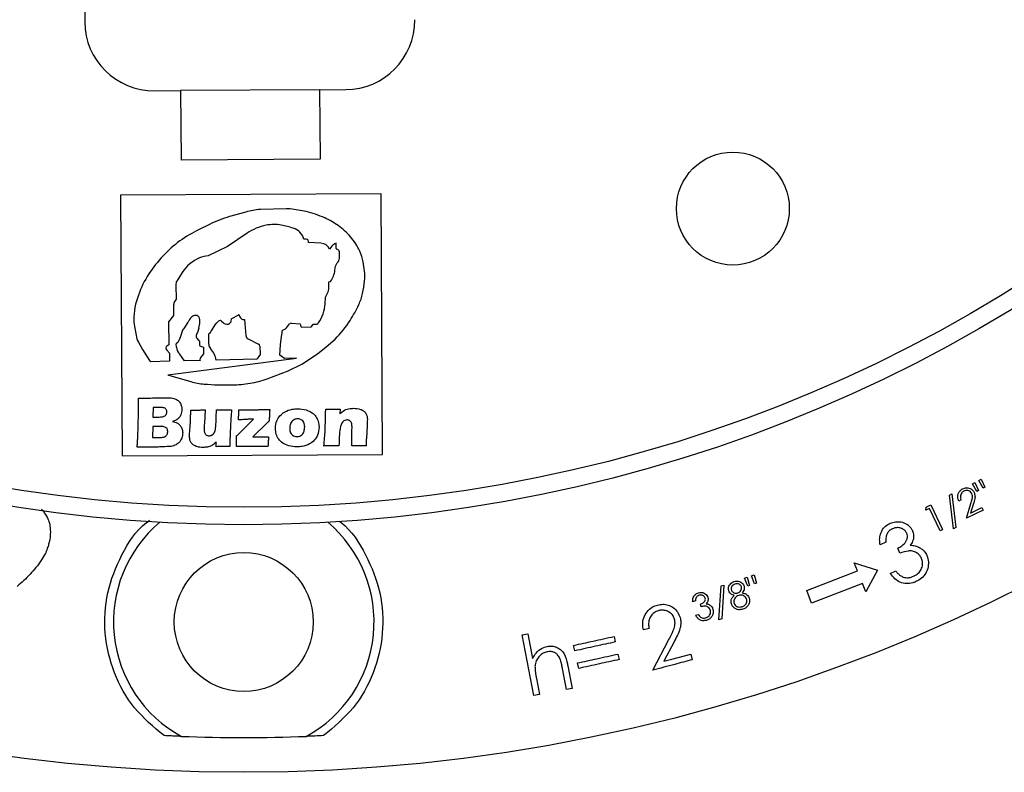
# Model space of a CAD drawing. Units: millimetres. Extents: x 5 to 292, y 5 to 415.
# Drawn here: x 75 to 104, y 116 to 137 of the extents above; entities that cross this region are included whole.
import ezdxf

# ---------------------------------------------------------------- set-up
doc = ezdxf.new("R2010")
doc.units = ezdxf.units.MM

msp = doc.modelspace()

# ---------------------------------------------------------------- linework, layer by layer
at = {"color": 7, "linetype": 'Continuous', "lineweight": 25}
for p, q in [((77.1273, 152.5353), (77.2211, 137.1723)), ((79.2333, 135.1846), (79.9833, 135.1891)), ((83.9832, 135.2136), (79.9833, 135.1891)), ((79.9833, 135.1891), (79.9955, 133.1892)), ((83.9832, 135.2136), (84.7332, 135.2182)), ((83.9832, 135.2136), (83.9954, 133.2136)), ((83.9954, 133.2136), (79.9955, 133.1892)), ((85.7515, 132.2243), (78.2517, 132.1785)), ((78.2517, 132.1785), (78.2975, 124.6787)), ((85.7973, 124.7245), (85.7515, 132.2243)), ((83.0196, 131.79), (82.2768, 131.7697)), ((81.8574, 131.6972), (81.3885, 131.5645)), ((80.8127, 131.3387), (80.517, 131.1892)), ((81.8955, 131.0867), (81.3275, 130.7002)), ((81.3275, 130.7002), (80.7756, 130.4315)), ((83.5957, 130.918), (83.5288, 130.9176)), ((84.0216, 130.8001), (83.6599, 130.818)), ((84.3369, 130.7117), (84.2671, 130.6243)), ((84.4578, 130.6489), (84.4569, 130.7994)), ((84.5535, 130.367), (84.5552, 130.5526)), ((84.4224, 130.0194), (84.4357, 130.1381)), ((84.4357, 130.1381), (84.4923, 130.2369)), ((85.2747, 129.9976), (85.2383, 130.2601)), ((80.0292, 129.956), (79.8725, 129.7112)), ((79.8429, 129.5941), (79.8577, 129.1913)), ((84.2503, 129.6895), (84.2986, 129.7014)), ((84.2515, 129.5667), (84.2503, 129.6895)), ((78.7697, 129.3033), (78.6854, 129.0456)), ((84.1402, 129.0579), (84.1478, 129.2491)), ((79.7776, 128.9859), (79.7792, 128.7178)), ((79.8577, 129.1913), (79.7991, 129.0997)), ((79.7792, 128.7178), (79.6371, 128.5405)), ((81.4563, 128.6334), (81.6357, 128.7284)), ((78.6553, 128.4031), (78.7037, 128.1509)), ((79.6371, 128.5405), (79.6427, 127.8759)), ((80.1261, 128.4069), (80.1963, 128.5314)), ((80.8731, 128.2808), (80.9724, 128.4506)), ((80.9724, 128.4506), (81.0223, 128.5094)), ((81.0223, 128.5094), (81.0737, 128.5577)), ((81.1631, 128.5582), (81.2208, 128.507)), ((81.383, 128.4843), (81.4289, 128.5315)), ((81.439, 128.5496), (81.4458, 128.6187)), ((81.7765, 128.6055), (81.8164, 128.6021)), ((81.8164, 128.6021), (81.8562, 128.142)), ((83.0626, 128.4019), (83.1174, 128.4768)), ((83.1643, 128.4969), (83.4199, 128.4776)), ((83.4199, 128.4776), (83.4389, 128.4025)), ((83.4636, 128.3872), (83.7448, 128.3964)), ((83.7538, 128.4009), (83.7833, 128.449)), ((83.7999, 128.4684), (83.9002, 128.4742)), ((80.0045, 128.1806), (80.0233, 128.2535)), ((80.5072, 128.3574), (80.4635, 128.226)), ((80.7941, 127.8916), (80.7939, 128.1898)), ((82.8718, 128.0423), (82.9159, 128.293)), ((78.7695, 127.953), (78.8871, 127.7453)), ((79.6427, 127.8759), (79.5882, 127.8397)), ((79.8625, 127.8076), (79.8564, 127.9059)), ((79.8656, 127.9225), (79.9039, 127.952)), ((80.5239, 127.9852), (80.5292, 127.868)), ((80.5524, 127.8337), (80.6377, 127.8066)), ((81.9233, 128.0507), (82.2252, 127.8972)), ((82.2654, 127.8387), (82.2674, 127.5933)), ((82.8385, 127.5787), (82.854, 127.8752)), ((82.854, 127.8752), (82.8718, 128.0423)), ((83.9246, 127.6188), (84.1758, 127.8159)), ((84.1758, 127.8159), (84.4268, 128.0416)), ((78.8871, 127.7453), (79.0905, 127.4271)), ((79.5822, 127.718), (79.6664, 127.6349)), ((79.6664, 127.6349), (79.6625, 127.401)), ((80.0933, 127.4136), (79.9574, 127.6029)), ((80.6365, 127.6116), (80.563, 127.5215)), ((80.6377, 127.8066), (80.6365, 127.6116)), ((82.2674, 127.5933), (82.1774, 127.466)), ((82.9738, 127.4868), (82.8385, 127.5787)), ((83.4738, 127.3211), (83.9246, 127.6188)), ((79.0905, 127.4271), (79.1195, 127.3869)), ((79.6625, 127.401), (79.1195, 127.3869)), ((79.6169, 127.0125), (83.3166, 127.4955)), ((80.5472, 127.4239), (80.0943, 127.4121)), ((80.5394, 127.4579), (80.5472, 127.4239)), ((82.1774, 127.466), (81.0048, 127.4357)), ((83.3166, 127.4955), (82.974, 127.4866)), ((83.0816, 127.1254), (83.4738, 127.3211)), ((79.701, 126.9846), (80.2759, 126.8159)), ((82.4773, 126.9007), (83.0816, 127.1254)), ((79.1942, 126.0721), (79.187, 125.7973)), ((79.3837, 126.0732), (79.1942, 126.0721)), ((80.6857, 126.0027), (80.6651, 125.6071)), ((81.0101, 125.7879), (81.0186, 126.0047)), ((81.6541, 125.8587), (81.6556, 125.9553)), ((81.6556, 125.9553), (81.6553, 126.0086)), ((84.5702, 126.0264), (84.5659, 125.8854)), ((79.187, 125.7973), (79.3351, 125.7983)), ((81.6653, 125.3229), (82.0776, 125.7365)), ((82.4664, 125.623), (82.0592, 125.2263)), ((85.3475, 125.5529), (85.328, 125.177)), ((79.1801, 125.5226), (79.1719, 125.2087)), ((79.4017, 125.524), (79.1801, 125.5226)), ((80.2422, 125.2946), (80.2579, 125.5301)), ((79.1719, 125.2087), (79.3724, 125.2099)), ((81.0061, 124.9452), (81.0077, 125.0875)), ((81.5946, 124.9488), (81.5928, 125.2541)), ((78.2975, 124.6787), (85.7973, 124.7245)), ((78.9332, 124.9335), (78.7303, 124.9313)), ((79.2082, 124.9342), (78.9332, 124.9335)), ((102.771, 123.8739), (102.8413, 123.9102)), ((102.895, 123.659), (102.771, 123.8739)), ((102.8413, 123.9102), (102.9444, 123.6846)), ((102.9559, 123.9692), (103.0263, 124.0055)), ((103.0799, 123.7544), (102.9559, 123.9692)), ((103.0263, 124.0055), (103.1288, 123.7797)), ((102.1073, 123.554), (102.1813, 123.591)), ((102.1813, 123.591), (102.2972, 122.6219)), ((102.9444, 123.6846), (102.895, 123.659)), ((103.1288, 123.7797), (103.0799, 123.7544)), ((102.2236, 122.5852), (102.1073, 123.554)), ((102.4473, 123.4134), (102.3795, 123.3802)), ((102.6006, 122.8869), (102.7275, 123.3108)), ((102.8036, 123.3063), (102.7208, 123.0305)), ((101.4265, 123.1173), (101.4364, 123.2075)), ((101.5391, 123.1702), (101.4265, 123.1173)), ((101.8429, 122.5239), (101.5391, 123.1702)), ((101.5771, 123.2737), (101.9139, 122.5574)), ((103.0803, 123.1222), (102.6006, 122.8869)), ((102.7208, 123.0305), (103.0469, 123.1904)), ((103.0469, 123.1904), (103.0803, 123.1222)), ((102.2972, 122.6219), (102.2236, 122.5852)), ((100.2789, 122.1959), (100.1153, 122.1255)), ((100.6867, 121.878), (100.6231, 122.0252)), ((99.3671, 121.6019), (100.0371, 121.3894)), ((99.4605, 121.37), (99.3671, 121.6019)), ((98.0031, 120.8106), (99.4605, 121.37)), ((100.0371, 121.3894), (99.7016, 120.7717)), ((100.4087, 121.3004), (100.5654, 121.3681)), ((96.2145, 121.1616), (96.2899, 121.1869)), ((96.3049, 120.9291), (96.2145, 121.1616)), ((96.2899, 121.1869), (96.358, 120.947)), ((96.4128, 121.2284), (96.4883, 121.2537)), ((96.5033, 120.9959), (96.4128, 121.2284)), ((96.4883, 121.2537), (96.556, 121.0136)), ((96.556, 121.0136), (96.5033, 120.9959)), ((95.477, 119.9652), (95.5369, 120.9394)), ((95.5369, 120.9394), (95.6167, 120.9623)), ((95.6167, 120.9623), (95.5561, 119.988)), ((96.358, 120.947), (96.3049, 120.9291)), ((98.1386, 120.4395), (98.0031, 120.8106)), ((99.6082, 121.0036), (98.1386, 120.4395)), ((99.7016, 120.7717), (99.6082, 121.0036)), ((94.7968, 120.506), (94.7197, 120.4838)), ((94.9606, 120.3405), (94.9407, 120.4098)), ((94.8032, 120.0984), (94.8772, 120.1196)), ((95.5561, 119.988), (95.477, 119.9652)), ((93.4632, 119.7159), (93.3026, 119.6734)), ((89.8171, 119.533), (89.9797, 119.5637)), ((90.1475, 117.7825), (89.8171, 119.533)), ((89.9797, 119.5637), (90.1145, 118.8498)), ((92.4591, 119.4846), (92.4937, 119.3268)), ((93.5691, 118.5125), (94.0249, 119.3742)), ((94.1875, 119.3319), (93.8903, 118.7714)), ((91.3295, 119.0711), (91.2949, 119.2288)), ((92.5701, 118.9783), (92.6049, 118.821)), ((94.6637, 118.9773), (94.7069, 118.8154)), ((91.0868, 117.9597), (90.9731, 118.5621)), ((91.1262, 118.6406), (91.2489, 117.9905)), ((91.4407, 118.5652), (91.4059, 118.7225)), ((90.2228, 118.2765), (90.3101, 117.8131)), ((91.2489, 117.9905), (91.0868, 117.9597)), ((90.3101, 117.8131), (90.1475, 117.7825))]:
    msp.add_line(p, q, dxfattribs=at)
at = {"color": 7, "linetype": 'Continuous', "lineweight": 25, "flags": 128}
for points in [[(101.4364, 123.2075), (101.5195, 123.2466), (101.5771, 123.2737)], [(101.9139, 122.5574), (101.8972, 122.5495), (101.8429, 122.5239)], [(93.8903, 118.7714), (94.1243, 118.8337), (94.6637, 118.9773)]]:
    msp.add_lwpolyline(points, dxfattribs=at)
at = {"color": 7, "linetype": 'Continuous', "lineweight": 25}
for centre, radius in [((81.8, 165.2008), 49.625), ((81.8, 165.2008), 42.5), ((81.8, 165.2008), 42), ((95.8766, 131.7955), 1.625), ((81.8, 119.9008), 2)]:
    msp.add_circle(centre, radius, dxfattribs=at)
for centre, radius, start, end in [((79.2211, 137.1845), 2, 180.34994, 270.34994), ((84.721, 137.2181), 2, 270.34994, 0.34994), ((83.042, 130.9694), 0.8209, 83.49793, 91.56779), ((82.6492, 127.5224), 4.2902, 77.30586, 83.49793), ((82.2899, 128.4181), 3.273, 105.98602, 116.8295), ((82.4122, 129.7369), 2.0372, 93.81078, 105.80126), ((82.9694, 128.944), 2.833, 65.72132, 77.30586), ((83.2004, 129.4561), 2.2713, 54.6005, 65.72132), ((82.733, 129.8555), 1.489, 101.2875, 124.22827), ((82.6678, 130.1824), 1.1558, 79.41238, 101.2875), ((82.2985, 128.2069), 3.1654, 72.97167, 79.41238), ((83.0939, 130.8037), 0.4496, 14.67037, 72.97167), ((83.3572, 129.6768), 2.0005, 40.77974, 54.6005), ((81.8872, 128.2056), 3.2832, 114.66707, 137.18167), ((83.5073, 129.8062), 1.8023, 24.98513, 40.77974), ((83.5961, 130.8476), 0.0703, 335.07968, 90.34994), ((84.0079, 130.5216), 0.2788, 21.60292, 87.17224), ((84.5579, 130.5353), 0.2828, 110.93501, 141.40358), ((84.4812, 130.649), 0.0234, 180.34994, 262.41927), ((82.5594, 127.5827), 4.1996, 137.18167, 146.2832), ((80.9613, 129.3591), 1.1068, 113.21196, 147.36509), ((80.7949, 129.747), 0.6847, 91.61262, 113.21196), ((84.4661, 130.536), 0.0906, 10.52253, 82.41927), ((84.3813, 130.3686), 0.1722, 310.13189, 359.48015), ((84.0078, 130.0395), 1.2501, 10.16802, 24.98513), ((81.1434, 128.5276), 2.4973, 146.2832, 161.90342), ((83.763, 130.0932), 0.6635, 323.81631, 353.61623), ((84.1159, 129.837), 1.1698, 353.78565, 7.89081), ((80.0586, 129.602), 0.2158, 149.58351, 182.09738), ((83.7295, 129.5614), 0.5221, 323.26329, 0.58255), ((82.0055, 130.0668), 3.2927, 347.55224, 353.78565), ((83.7058, 129.6915), 1.5515, 334.84493, 347.55224), ((81.3506, 128.5141), 2.7177, 168.7214, 176.66262), ((80.0785, 128.9878), 0.301, 158.17576, 180.34994), ((83.1198, 129.0986), 1.0213, 324.61196, 357.71272), ((81.2553, 130.8423), 4.2587, 327.85081, 334.84493), ((79.7275, 128.6088), 1.0918, 176.66262, 190.86047), ((80.6032, 128.3512), 0.445, 135.28681, 156.10967), ((80.4328, 128.5199), 0.2052, 103.48958, 135.28681), ((80.4164, 128.5881), 0.1351, 69.32522, 103.48958), ((80.4361, 128.6402), 0.0794, 27.23474, 69.32522), ((80.2455, 128.5421), 0.2938, 357.52536, 27.23474), ((81.6599, 128.6969), 0.0398, 92.26046, 127.59964), ((81.6587, 128.7282), 0.00843, 20.53061, 92.26046), ((81.9812, 128.849), 0.336, 200.53061, 220.16588), ((79.6962, 128.6492), 0.4935, 314.72698, 330.58845), ((79.9084, 128.5567), 0.6312, 341.59178, 357.52536), ((81.1187, 128.5082), 0.0668, 48.38189, 132.31799), ((81.2711, 128.5306), 0.0556, 205.14522, 265.6068), ((81.3308, 129.3071), 0.8344, 265.6068, 271.85622), ((81.3566, 128.5099), 0.0368, 271.85622, 315.81257), ((81.4133, 128.5521), 0.0259, 307.20052, 354.38884), ((81.4657, 128.6156), 0.0201, 117.90392, 171.1735), ((81.7828, 128.6815), 0.0763, 220.16588, 265.25521), ((82.8133, 128.5844), 0.3089, 289.40381, 323.80264), ((83.1601, 128.442), 0.0551, 85.67097, 140.86546), ((83.4627, 128.4133), 0.0261, 204.21499, 271.88052), ((83.7458, 128.4058), 0.00944, 264.20257, 328.50523), ((83.8009, 128.4508), 0.0176, 93.29874, 185.78477), ((83.8859, 128.5544), 0.0815, 280.10835, 324.61196), ((82.4482, 130.0925), 2.8497, 313.97177, 327.85081), ((79.2389, 128.2189), 0.5396, 187.24304, 209.53255), ((79.0876, 128.4171), 0.9469, 332.14132, 345.53681), ((80.0917, 128.25), 0.0685, 134.72698, 177.05595), ((80.5681, 128.1364), 0.1378, 139.40122, 243.0045), ((80.5927, 128.4449), 0.3249, 308.27392, 329.66412), ((81.9803, 128.1629), 0.1259, 189.57617, 243.04798), ((79.6396, 127.7762), 0.0817, 128.94134, 225.36921), ((79.88, 127.9037), 0.0237, 127.53925, 174.74989), ((79.8716, 128.0027), 0.0602, 302.51118, 332.14132), ((80.4903, 127.9837), 0.0336, 2.59718, 63.0045), ((80.5626, 127.8655), 0.0334, 175.72339, 252.39212), ((80.975, 127.8917), 0.1809, 180.0318, 222.97041), ((82.202, 127.8382), 0.0634, 0.4648, 68.49287), ((80.1716, 127.8266), 0.3097, 183.52326, 226.245), ((80.379, 127.3365), 0.6336, 9.01116, 42.97041), ((80.0628, 127.3917), 0.0375, 32.98826, 35.67135), ((80.6446, 127.455), 0.1053, 140.79436, 178.42537), ((82.9677, 127.4779), 0.0107, 54.38794, 55.79269), ((80.0554, 128.1923), 1.2586, 249.60802, 253.64525), ((80.8301, 128.7894), 2.0499, 254.31556, 265.22226), ((81.2962, 134.3662), 7.6461, 265.22226, 271.27586), ((81.3837, 130.4358), 3.7148, 271.27586, 279.28159), ((81.5569, 129.376), 2.6409, 279.28159, 290.39607), ((81.8, 119.9008), 3.75, 130.09464, 241.38007), ((81.8, 119.9008), 3.75, 298.61993, 49.90536), ((81.8, 165.2008), 48.625, 267.88297, 272.11703)]:
    msp.add_arc(centre, radius, start, end, dxfattribs=at)
for points, knots in [([(78.752, 125.2895), (78.7549, 125.3694), (78.7606, 125.5293), (78.7672, 125.8381), (78.7696, 126.0669), (78.7712, 126.2157)], [0, 0, 0, 0, 0.2590584, 0.5181125, 1, 1, 1, 1]), ([(78.7695, 126.3441), (78.7895, 126.3439), (78.8295, 126.3435), (78.9034, 126.342), (78.9573, 126.3423), (78.9912, 126.3424)], [0, 0, 0, 0, 0.27068492, 0.54136502, 1, 1, 1, 1]), ([(78.7712, 126.2157), (78.771, 126.2371), (78.7706, 126.2692), (78.7699, 126.312), (78.7697, 126.3334), (78.7695, 126.3441)], [0, 0, 0, 0, 0.5000088, 0.7500049, 1, 1, 1, 1]), ([(78.9912, 126.3424), (79.0711, 126.3438), (79.1991, 126.346), (79.375, 126.353), (79.471, 126.3542), (79.519, 126.3548)], [0, 0, 0, 0, 0.4546123, 0.727279, 1, 1, 1, 1]), ([(79.519, 126.3548), (79.539, 126.355), (79.5801, 126.3552), (79.6424, 126.354), (79.6846, 126.3506), (79.7057, 126.3489)], [0, 0, 0, 0, 0.3210371, 0.6602391, 1, 1, 1, 1]), ([(79.7057, 126.3489), (79.7335, 126.3444), (79.782, 126.3366), (79.859, 126.3095), (79.9014, 126.2777), (79.927, 126.2586)], [0, 0, 0, 0, 0.34817273, 0.60798906, 1, 1, 1, 1]), ([(79.927, 126.2586), (79.9338, 126.2515), (79.9474, 126.2371), (79.9705, 126.205), (79.983, 126.1782), (79.9913, 126.1603)], [0, 0, 0, 0, 0.2508675, 0.5021322, 1, 1, 1, 1]), ([(79.9913, 126.1603), (79.998, 126.1414), (80.0094, 126.1093), (80.0172, 126.0616), (80.0181, 126.0336), (80.0185, 126.0195)], [0, 0, 0, 0, 0.4166101, 0.706544, 1, 1, 1, 1]), ([(79.3351, 125.7983), (79.3777, 125.7984), (79.4372, 125.7986), (79.5091, 125.8171), (79.5474, 125.8421), (79.5733, 125.8761), (79.5856, 125.9134), (79.5868, 125.9378), (79.5874, 125.9485)], [0, 0, 0, 0, 0.379433, 0.5301312, 0.6559326, 0.7813891, 0.9049946, 1, 1, 1, 1]), ([(79.5874, 125.9485), (79.5856, 125.965), (79.5827, 125.9932), (79.5618, 126.0283), (79.5291, 126.0539), (79.4683, 126.0729), (79.4172, 126.0731), (79.3837, 126.0732)], [0, 0, 0, 0, 0.1811451, 0.3095015, 0.4382037, 0.6315712, 1, 1, 1, 1]), ([(80.0185, 126.0195), (80.0137, 125.9666), (80.0057, 125.8782), (79.9397, 125.7714), (79.8538, 125.7009), (79.7831, 125.6783), (79.746, 125.6665)], [0, 0, 0, 0, 0.3249704, 0.5425619, 0.7604459, 1, 1, 1, 1]), ([(80.2699, 125.8175), (80.2707, 125.8374), (80.2722, 125.8779), (80.2733, 125.9388), (80.2732, 125.9797), (80.2731, 126.0002)], [0, 0, 0, 0, 0.3282829, 0.6640763, 1, 1, 1, 1]), ([(80.2731, 126.0002), (80.2931, 126), (80.3331, 125.9996), (80.4047, 125.9992), (80.4564, 125.9993), (80.488, 125.9993)], [0, 0, 0, 0, 0.279195, 0.5583906, 1, 1, 1, 1]), ([(80.488, 125.9993), (80.508, 125.9996), (80.548, 126), (80.6139, 126.001), (80.6598, 126.0021), (80.6857, 126.0027)], [0, 0, 0, 0, 0.3034318, 0.6068646, 1, 1, 1, 1]), ([(81.0186, 126.0047), (81.0386, 126.0046), (81.0786, 126.0042), (81.1552, 126.0039), (81.2117, 126.004), (81.2482, 126.004)], [0, 0, 0, 0, 0.2613035, 0.5226092, 1, 1, 1, 1]), ([(81.2482, 126.004), (81.2682, 126.0042), (81.3082, 126.0046), (81.3758, 126.0056), (81.4233, 126.0067), (81.4508, 126.0074)], [0, 0, 0, 0, 0.2960854, 0.5921798, 1, 1, 1, 1]), ([(81.4508, 126.0074), (81.4444, 125.9276), (81.4269, 125.7115), (81.4073, 125.3582), (81.4016, 125.0845), (81.3988, 124.9476)], [0, 0, 0, 0, 0.2261503, 0.6129153, 1, 1, 1, 1]), ([(81.6488, 125.7143), (81.6498, 125.7343), (81.6514, 125.7683), (81.6529, 125.8165), (81.6537, 125.8446), (81.6541, 125.8587)], [0, 0, 0, 0, 0.4151763, 0.7075973, 1, 1, 1, 1]), ([(81.6553, 126.0086), (81.6953, 126.0084), (81.7753, 126.008), (81.8932, 126.0082), (82.0091, 126.0085), (82.0849, 126.0091), (82.1228, 126.0093)], [0, 0, 0, 0, 0.25670354, 0.51338927, 0.75669282, 1, 1, 1, 1]), ([(82.1228, 126.0093), (82.1628, 126.0095), (82.2428, 126.0099), (82.385, 126.0116), (82.4873, 126.0131), (82.5495, 126.0141)], [0, 0, 0, 0, 0.28121509, 0.56242974, 1, 1, 1, 1]), ([(82.5495, 126.0141), (82.5466, 125.9741), (82.5412, 125.8993), (82.5362, 125.7893), (82.5333, 125.7194), (82.5319, 125.6844)], [0, 0, 0, 0, 0.3640577, 0.682009, 1, 1, 1, 1]), ([(82.7098, 125.4715), (82.7169, 125.5474), (82.7294, 125.6803), (82.836, 125.8418), (82.986, 125.9614), (83.1673, 126.0265), (83.2989, 126.0351), (83.3534, 126.0386)], [0, 0, 0, 0, 0.2347097, 0.411586, 0.5878667, 0.8290172, 1, 1, 1, 1]), ([(83.3534, 126.0386), (83.4345, 126.0325), (83.5792, 126.0215), (83.7608, 125.9355), (83.8828, 125.8163), (83.9528, 125.6699), (83.961, 125.5636), (83.9652, 125.5099)], [0, 0, 0, 0, 0.2669491, 0.4768645, 0.6495504, 0.8227076, 1, 1, 1, 1]), ([(84.1058, 124.9641), (84.1136, 125.0438), (84.1345, 125.2596), (84.1513, 125.6132), (84.1557, 125.8869), (84.1579, 126.0239)], [0, 0, 0, 0, 0.2261242, 0.6128316, 1, 1, 1, 1]), ([(84.1579, 126.0239), (84.1779, 126.0237), (84.2179, 126.0233), (84.2888, 126.0229), (84.3398, 126.023), (84.3707, 126.0231)], [0, 0, 0, 0, 0.2820112, 0.5640226, 1, 1, 1, 1]), ([(84.3707, 126.0231), (84.3907, 126.0232), (84.4307, 126.0236), (84.4972, 126.0246), (84.5437, 126.0258), (84.5702, 126.0264)], [0, 0, 0, 0, 0.3006327, 0.6012764, 1, 1, 1, 1]), ([(84.5659, 125.8854), (84.6083, 125.9259), (84.691, 126.0047), (84.8371, 126.0427), (84.9248, 126.0468), (84.9579, 126.0484)], [0, 0, 0, 0, 0.3965386, 0.7721039, 1, 1, 1, 1]), ([(84.9579, 126.0484), (85.0251, 126.0443), (85.1254, 126.0382), (85.2472, 125.9806), (85.3163, 125.9099), (85.3528, 125.8185), (85.3555, 125.7554), (85.3569, 125.7231)], [0, 0, 0, 0, 0.3412849, 0.5088664, 0.677559, 0.8355968, 1, 1, 1, 1]), ([(79.746, 125.6665), (79.7958, 125.6558), (79.8797, 125.6379), (79.9721, 125.5583), (80.025, 125.4686), (80.04, 125.3913), (80.0419, 125.3481), (80.0423, 125.3388)], [0, 0, 0, 0, 0.3094499, 0.5209715, 0.73241, 0.9424016, 1, 1, 1, 1]), ([(80.2579, 125.5301), (80.2598, 125.5701), (80.2631, 125.6379), (80.2668, 125.7337), (80.2689, 125.7895), (80.2699, 125.8175)], [0, 0, 0, 0, 0.4173019, 0.7086431, 1, 1, 1, 1]), ([(80.6651, 125.6071), (80.6641, 125.5871), (80.6623, 125.5493), (80.6602, 125.4936), (80.6603, 125.4579), (80.6603, 125.44)], [0, 0, 0, 0, 0.3588766, 0.6792903, 1, 1, 1, 1]), ([(80.9816, 125.438), (80.985, 125.4577), (80.9906, 125.4904), (80.9946, 125.5366), (80.9966, 125.5629), (80.9976, 125.576)], [0, 0, 0, 0, 0.4316302, 0.7157585, 1, 1, 1, 1]), ([(80.9976, 125.576), (80.999, 125.596), (81.0018, 125.6359), (81.0056, 125.7065), (81.0084, 125.7572), (81.0101, 125.7879)], [0, 0, 0, 0, 0.2826643, 0.5652996, 1, 1, 1, 1]), ([(82.0776, 125.7365), (82.0376, 125.7357), (81.9576, 125.7342), (81.8146, 125.7279), (81.7118, 125.7194), (81.6488, 125.7143)], [0, 0, 0, 0, 0.2794591, 0.5589378, 1, 1, 1, 1]), ([(82.5319, 125.6844), (82.5263, 125.6794), (82.5152, 125.6694), (82.4932, 125.6491), (82.4771, 125.6335), (82.4664, 125.623)], [0, 0, 0, 0, 0.2500237, 0.50002747, 1, 1, 1, 1]), ([(83.3482, 125.7443), (83.3172, 125.7409), (83.2636, 125.7352), (83.1991, 125.6922), (83.1513, 125.6295), (83.1258, 125.5505), (83.123, 125.4919), (83.1218, 125.4667)], [0, 0, 0, 0, 0.2294779, 0.3958812, 0.5621766, 0.8115485, 1, 1, 1, 1]), ([(83.5531, 125.5168), (83.5496, 125.5581), (83.5444, 125.6198), (83.4983, 125.6885), (83.448, 125.7252), (83.3955, 125.7429), (83.3611, 125.7439), (83.3482, 125.7443)], [0, 0, 0, 0, 0.3534112, 0.5276898, 0.7014007, 0.8875775, 1, 1, 1, 1]), ([(84.7696, 125.7137), (84.7492, 125.711), (84.7092, 125.7057), (84.6581, 125.6707), (84.61, 125.6122), (84.5665, 125.489), (84.5491, 125.2671), (84.5423, 125.0806), (84.5381, 124.9668)], [0, 0, 0, 0, 0.0717815, 0.1414918, 0.2130695, 0.3377866, 0.5958627, 1, 1, 1, 1]), ([(84.9152, 125.5117), (84.9137, 125.5529), (84.9118, 125.609), (84.8761, 125.6703), (84.8417, 125.6977), (84.8045, 125.7122), (84.7799, 125.7133), (84.7696, 125.7137)], [0, 0, 0, 0, 0.4298197, 0.5840441, 0.7385289, 0.8900835, 1, 1, 1, 1]), ([(85.3569, 125.7231), (85.3564, 125.7031), (85.3554, 125.6647), (85.3514, 125.608), (85.3488, 125.5713), (85.3475, 125.5529)], [0, 0, 0, 0, 0.3519678, 0.6759584, 1, 1, 1, 1]), ([(78.7303, 124.9313), (78.7332, 124.9712), (78.7389, 125.0508), (78.7465, 125.1702), (78.7502, 125.2497), (78.752, 125.2895)], [0, 0, 0, 0, 0.3343958, 0.66716769, 1, 1, 1, 1]), ([(79.6104, 125.3815), (79.6089, 125.4007), (79.6064, 125.4336), (79.5829, 125.4747), (79.5489, 125.5034), (79.4871, 125.5251), (79.4361, 125.5244), (79.4017, 125.524)], [0, 0, 0, 0, 0.1963835, 0.3365814, 0.477267, 0.6470631, 1, 1, 1, 1]), ([(79.4891, 125.2204), (79.5094, 125.2266), (79.5432, 125.237), (79.5823, 125.2734), (79.6042, 125.3183), (79.6097, 125.3569), (79.6103, 125.3781), (79.6104, 125.3815)], [0, 0, 0, 0, 0.2859722, 0.4750008, 0.7103488, 0.9536244, 1, 1, 1, 1]), ([(80.0423, 125.3388), (80.0413, 125.3138), (80.0384, 125.2441), (80.0068, 125.1485), (79.9618, 125.0914), (79.9446, 125.0696)], [0, 0, 0, 0, 0.2563271, 0.7158937, 1, 1, 1, 1]), ([(80.2391, 125.2363), (80.2393, 125.2412), (80.2395, 125.2509), (80.2403, 125.2704), (80.2414, 125.2849), (80.2422, 125.2946)], [0, 0, 0, 0, 0.25002643, 0.50008405, 1, 1, 1, 1]), ([(80.6603, 125.44), (80.6616, 125.4108), (80.6634, 125.3674), (80.6835, 125.3152), (80.7133, 125.2838), (80.7536, 125.2616), (80.7869, 125.2591), (80.8031, 125.2579)], [0, 0, 0, 0, 0.331494, 0.4920679, 0.6230993, 0.8169527, 1, 1, 1, 1]), ([(80.8031, 125.2579), (80.8071, 125.2581), (80.8151, 125.2584), (80.831, 125.2601), (80.8426, 125.2634), (80.8502, 125.2655)], [0, 0, 0, 0, 0.2508419, 0.5019043, 1, 1, 1, 1]), ([(80.8502, 125.2655), (80.8542, 125.2669), (80.862, 125.2695), (80.8774, 125.2757), (80.8881, 125.2821), (80.8952, 125.2863)], [0, 0, 0, 0, 0.2507147, 0.5015925, 1, 1, 1, 1]), ([(80.8952, 125.2863), (80.8983, 125.2886), (80.9046, 125.2931), (80.9166, 125.3028), (80.9242, 125.3114), (80.9293, 125.3172)], [0, 0, 0, 0, 0.2508864, 0.5019351, 1, 1, 1, 1]), ([(80.9293, 125.3172), (80.9322, 125.3209), (80.938, 125.3283), (80.9486, 125.3438), (80.9547, 125.3565), (80.9588, 125.3649)], [0, 0, 0, 0, 0.2507731, 0.50171, 1, 1, 1, 1]), ([(80.9588, 125.3649), (80.9612, 125.3708), (80.9662, 125.3826), (80.975, 125.4067), (80.979, 125.4255), (80.9816, 125.438)], [0, 0, 0, 0, 0.25060565, 0.50129664, 1, 1, 1, 1]), ([(81.5928, 125.2541), (81.5989, 125.2597), (81.6112, 125.271), (81.6357, 125.2937), (81.6535, 125.3112), (81.6653, 125.3229)], [0, 0, 0, 0, 0.2500219, 0.5000602, 1, 1, 1, 1]), ([(83.3332, 124.9398), (83.2524, 124.9454), (83.1081, 124.9555), (82.9239, 125.036), (82.8, 125.1545), (82.7249, 125.3034), (82.715, 125.4139), (82.7098, 125.4715)], [0, 0, 0, 0, 0.262789, 0.4691204, 0.6407894, 0.8125272, 1, 1, 1, 1]), ([(83.1218, 125.4667), (83.1249, 125.4253), (83.1297, 125.362), (83.1783, 125.2913), (83.232, 125.2513), (83.2854, 125.2355), (83.3182, 125.2344), (83.328, 125.2341)], [0, 0, 0, 0, 0.34860252, 0.53358676, 0.71804563, 0.91536234, 1, 1, 1, 1]), ([(83.328, 125.2341), (83.3577, 125.2374), (83.4105, 125.2433), (83.4756, 125.2863), (83.525, 125.3533), (83.5495, 125.4342), (83.5521, 125.4935), (83.5531, 125.5168)], [0, 0, 0, 0, 0.2184402, 0.38894086, 0.55974585, 0.82705454, 1, 1, 1, 1]), ([(83.9652, 125.5099), (83.9577, 125.4279), (83.945, 125.2879), (83.8329, 125.1211), (83.6803, 125.0019), (83.5029, 124.9487), (83.3798, 124.9422), (83.3332, 124.9398)], [0, 0, 0, 0, 0.25400648, 0.43353154, 0.6128847, 0.85336837, 1, 1, 1, 1]), ([(84.9102, 124.969), (84.9114, 125.049), (84.9133, 125.1795), (84.9148, 125.3604), (84.915, 125.4612), (84.9152, 125.5117)], [0, 0, 0, 0, 0.4422736, 0.7211337, 1, 1, 1, 1]), ([(79.3724, 125.2099), (79.3822, 125.21), (79.4018, 125.2103), (79.4409, 125.2119), (79.4698, 125.217), (79.4891, 125.2204)], [0, 0, 0, 0, 0.2505538, 0.5011427, 1, 1, 1, 1]), ([(79.9446, 125.0696), (79.9149, 125.0448), (79.8662, 125.0042), (79.7839, 124.9706), (79.7356, 124.9595), (79.7111, 124.9538)], [0, 0, 0, 0, 0.4369286, 0.7153305, 1, 1, 1, 1]), ([(80.627, 124.9233), (80.5677, 124.9261), (80.4723, 124.9306), (80.3576, 124.9838), (80.2842, 125.0482), (80.2444, 125.1372), (80.241, 125.2019), (80.2391, 125.2363)], [0, 0, 0, 0, 0.3112818, 0.499872, 0.6582737, 0.818477, 1, 1, 1, 1]), ([(81.0077, 125.0875), (80.9729, 125.0498), (80.903, 124.9742), (80.7608, 124.9304), (80.6685, 124.9255), (80.627, 124.9233)], [0, 0, 0, 0, 0.3524476, 0.7088684, 1, 1, 1, 1]), ([(82.0592, 125.2263), (82.0992, 125.2255), (82.1669, 125.2242), (82.2622, 125.2248), (82.3176, 125.2249), (82.3452, 125.225)], [0, 0, 0, 0, 0.4195292, 0.7097611, 1, 1, 1, 1]), ([(82.3452, 125.225), (82.3652, 125.2252), (82.4036, 125.2255), (82.4601, 125.2273), (82.4967, 125.2285), (82.515, 125.2291)], [0, 0, 0, 0, 0.3532329, 0.6766031, 1, 1, 1, 1]), ([(82.515, 125.2291), (82.5114, 125.1892), (82.5055, 125.1236), (82.5002, 125.0319), (82.4975, 124.9802), (82.4962, 124.9543)], [0, 0, 0, 0, 0.4359272, 0.7179596, 1, 1, 1, 1]), ([(85.328, 125.177), (85.3271, 125.157), (85.3253, 125.1171), (85.3228, 125.0486), (85.3228, 125.0001), (85.3228, 124.9716)], [0, 0, 0, 0, 0.2919579, 0.5839119, 1, 1, 1, 1]), ([(79.7111, 124.9538), (79.631, 124.9481), (79.5072, 124.9391), (79.3394, 124.9353), (79.2519, 124.9346), (79.2082, 124.9342)], [0, 0, 0, 0, 0.47884, 0.7393923, 1, 1, 1, 1]), ([(81.2019, 124.9485), (81.182, 124.9483), (81.142, 124.9479), (81.0767, 124.9469), (81.0314, 124.9458), (81.0061, 124.9452)], [0, 0, 0, 0, 0.30627677, 0.61256565, 1, 1, 1, 1]), ([(81.3988, 124.9476), (81.3788, 124.9478), (81.3388, 124.9482), (81.2732, 124.9487), (81.2276, 124.9486), (81.2019, 124.9485)], [0, 0, 0, 0, 0.30485245, 0.609705, 1, 1, 1, 1]), ([(82.0471, 124.9537), (82.0071, 124.9535), (81.9271, 124.9531), (81.7763, 124.9515), (81.6655, 124.9499), (81.5946, 124.9488)], [0, 0, 0, 0, 0.2652074, 0.5304201, 1, 1, 1, 1]), ([(82.4962, 124.9543), (82.4562, 124.9545), (82.3762, 124.9549), (82.2613, 124.9547), (82.1516, 124.9544), (82.0819, 124.954), (82.0471, 124.9537)], [0, 0, 0, 0, 0.2672121, 0.5344098, 0.7672052, 1, 1, 1, 1]), ([(84.3336, 124.9677), (84.3136, 124.9675), (84.2736, 124.9671), (84.1977, 124.9661), (84.1418, 124.9649), (84.1058, 124.9641)], [0, 0, 0, 0, 0.263418, 0.5268298, 1, 1, 1, 1]), ([(84.5381, 124.9668), (84.5181, 124.967), (84.4781, 124.9674), (84.4099, 124.9678), (84.3618, 124.9677), (84.3336, 124.9677)], [0, 0, 0, 0, 0.2934288, 0.5868562, 1, 1, 1, 1]), ([(85.1306, 124.9725), (85.1106, 124.9725), (85.0706, 124.9723), (84.9971, 124.9709), (84.9437, 124.9698), (84.9102, 124.969)], [0, 0, 0, 0, 0.2722061, 0.5444129, 1, 1, 1, 1]), ([(85.3228, 124.9716), (85.3028, 124.9718), (85.2608, 124.9723), (85.1967, 124.9727), (85.1526, 124.9726), (85.1306, 124.9725)], [0, 0, 0, 0, 0.3121479, 0.6560669, 1, 1, 1, 1]), ([(102.3795, 123.3802), (102.366, 123.4192), (102.3428, 123.4863), (102.3604, 123.587), (102.4015, 123.6653), (102.4539, 123.7118), (102.4883, 123.7299), (102.4976, 123.7348)], [0, 0, 0, 0, 0.2930145, 0.5057776, 0.7185709, 0.9236387, 1, 1, 1, 1]), ([(102.5268, 123.6656), (102.5049, 123.652), (102.464, 123.6264), (102.4321, 123.5649), (102.4233, 123.4971), (102.4344, 123.4469), (102.4456, 123.4178), (102.4473, 123.4134)], [0, 0, 0, 0, 0.2596265, 0.4858634, 0.6803674, 0.9519494, 1, 1, 1, 1]), ([(102.4976, 123.7348), (102.5305, 123.7474), (102.5873, 123.7692), (102.6741, 123.7574), (102.7465, 123.7233), (102.7947, 123.676), (102.8138, 123.6404), (102.8192, 123.6303)], [0, 0, 0, 0, 0.276121, 0.4775493, 0.6782721, 0.908511, 1, 1, 1, 1]), ([(102.7513, 123.5953), (102.7403, 123.6128), (102.7191, 123.6465), (102.6673, 123.6752), (102.6121, 123.6876), (102.5635, 123.6817), (102.5364, 123.6699), (102.5268, 123.6656)], [0, 0, 0, 0, 0.2336417, 0.4521981, 0.6596965, 0.8793635, 1, 1, 1, 1]), ([(102.7275, 123.3108), (102.7396, 123.3522), (102.7601, 123.4222), (102.7781, 123.5209), (102.7595, 123.5724), (102.7513, 123.5953)], [0, 0, 0, 0, 0.4461053, 0.753628, 1, 1, 1, 1]), ([(102.8192, 123.6303), (102.8306, 123.5986), (102.8563, 123.5268), (102.8338, 123.4145), (102.8131, 123.3404), (102.8036, 123.3063)], [0, 0, 0, 0, 0.2999366, 0.6786463, 1, 1, 1, 1]), ([(75.9822, 123.1515), (76.0398, 123.0753), (76.1708, 122.9018), (76.2498, 122.5838), (76.226, 122.3642), (76.2153, 122.2655)], [0, 0, 0, 0, 0.3013738, 0.6857399, 1, 1, 1, 1]), ([(100.1153, 122.1255), (100.1085, 122.1763), (100.0947, 122.2781), (100.1194, 122.4445), (100.2012, 122.5983), (100.3122, 122.6949), (100.3852, 122.7296), (100.4077, 122.7403)], [0, 0, 0, 0, 0.2076054, 0.4163008, 0.6722562, 0.8988195, 1, 1, 1, 1]), ([(100.4077, 122.7403), (100.4564, 122.757), (100.5542, 122.7903), (100.7208, 122.7864), (100.8776, 122.7297), (100.9913, 122.631), (101.0314, 122.5553), (101.0474, 122.5252)], [0, 0, 0, 0, 0.205875, 0.4127383, 0.656573, 0.8635394, 1, 1, 1, 1]), ([(100.4748, 122.5845), (100.4394, 122.5654), (100.3748, 122.5305), (100.3114, 122.4426), (100.2778, 122.3301), (100.2785, 122.2466), (100.2789, 122.1959)], [0, 0, 0, 0, 0.2555154, 0.4661256, 0.6763604, 1, 1, 1, 1]), ([(100.8801, 122.4543), (100.864, 122.483), (100.8329, 122.5386), (100.7519, 122.5904), (100.6602, 122.6187), (100.5632, 122.6168), (100.5027, 122.5947), (100.4748, 122.5845)], [0, 0, 0, 0, 0.2065469, 0.3988028, 0.5922611, 0.8121897, 1, 1, 1, 1]), ([(100.6231, 122.0252), (100.6625, 122.045), (100.7528, 122.0903), (100.8478, 122.1858), (100.8984, 122.292), (100.9055, 122.3789), (100.888, 122.4308), (100.8801, 122.4543)], [0, 0, 0, 0, 0.23781048, 0.5448518, 0.70558284, 0.86699263, 1, 1, 1, 1]), ([(101.0474, 122.5252), (101.0614, 122.4828), (101.0895, 122.3976), (101.0699, 122.2533), (101.02, 122.1615), (100.9867, 122.1134), (100.9831, 122.1082)], [0, 0, 0, 0, 0.29999774, 0.60298604, 0.95676228, 1, 1, 1, 1]), ([(76.2153, 122.2655), (76.2056, 122.2226), (76.1862, 122.1371), (76.1449, 122.0062), (76.1084, 121.9206), (76.089, 121.8752)], [0, 0, 0, 0, 0.3209294, 0.6399734, 1, 1, 1, 1]), ([(76.089, 121.8752), (76.0548, 121.8126), (75.9983, 121.7094), (75.9054, 121.5744), (75.8483, 121.5018), (75.8197, 121.4655)], [0, 0, 0, 0, 0.4357522, 0.7179204, 1, 1, 1, 1]), ([(101.3075, 121.7308), (101.2894, 121.7636), (101.2533, 121.8295), (101.1598, 121.902), (101.0468, 121.9466), (100.8801, 121.947), (100.764, 121.9056), (100.6867, 121.878)], [0, 0, 0, 0, 0.1560779, 0.3128623, 0.4859293, 0.6576297, 1, 1, 1, 1]), ([(100.9831, 122.1082), (101.007, 122.1079), (101.0544, 122.1074), (101.1396, 122.093), (101.1966, 122.0683), (101.232, 122.0529)], [0, 0, 0, 0, 0.2786636, 0.5522962, 1, 1, 1, 1]), ([(101.232, 122.0529), (101.2631, 122.0346), (101.3419, 121.9881), (101.4182, 121.9005), (101.4509, 121.8314), (101.4599, 121.8124)], [0, 0, 0, 0, 0.3204917, 0.8129408, 1, 1, 1, 1]), ([(101.0726, 121.2145), (101.1004, 121.228), (101.1711, 121.2623), (101.267, 121.3492), (101.3278, 121.4758), (101.3468, 121.6102), (101.3204, 121.6912), (101.3075, 121.7308)], [0, 0, 0, 0, 0.1470043, 0.3729441, 0.5991842, 0.8041528, 1, 1, 1, 1]), ([(101.4599, 121.8124), (101.4709, 121.7833), (101.5038, 121.6955), (101.5109, 121.5339), (101.4631, 121.3451), (101.3492, 121.1881), (101.2298, 121.1007), (101.1561, 121.0665), (101.1376, 121.0579)], [0, 0, 0, 0, 0.10227694, 0.30802831, 0.52046226, 0.73244619, 0.93286387, 1, 1, 1, 1]), ([(75.8197, 121.4655), (75.7635, 121.4007), (75.6514, 121.2715), (75.469, 121.0907), (75.3395, 120.9793), (75.2747, 120.9235)], [0, 0, 0, 0, 0.33413374, 0.66683021, 1, 1, 1, 1]), ([(101.1376, 121.0579), (101.1093, 121.0468), (101.024, 121.0132), (100.8674, 120.9937), (100.6867, 121.0366), (100.5259, 121.1434), (100.4499, 121.2453), (100.4087, 121.3004)], [0, 0, 0, 0, 0.1080639, 0.3265931, 0.5496668, 0.7561454, 1, 1, 1, 1]), ([(100.5654, 121.3681), (100.5849, 121.345), (100.6243, 121.2982), (100.694, 121.234), (100.7518, 121.2075), (100.7814, 121.1939)], [0, 0, 0, 0, 0.3240069, 0.6540658, 1, 1, 1, 1]), ([(95.757, 120.7977), (95.7528, 120.8204), (95.7447, 120.8651), (95.7632, 120.9338), (95.8013, 120.9939), (95.8558, 121.0404), (95.8987, 121.0572), (95.919, 121.0651)], [0, 0, 0, 0, 0.1990389, 0.3904275, 0.6014479, 0.811557, 1, 1, 1, 1]), ([(95.919, 121.0651), (95.9444, 121.0707), (95.995, 121.0819), (96.073, 121.0671), (96.1389, 121.0286), (96.1806, 120.98), (96.1937, 120.9459), (96.1982, 120.9341)], [0, 0, 0, 0, 0.227077, 0.4526557, 0.6790246, 0.8890187, 1, 1, 1, 1]), ([(100.7814, 121.1939), (100.8072, 121.1872), (100.8739, 121.1699), (100.9758, 121.178), (101.0439, 121.2037), (101.0726, 121.2145)], [0, 0, 0, 0, 0.2675075, 0.6915958, 1, 1, 1, 1]), ([(94.7197, 120.4838), (94.7208, 120.5251), (94.7225, 120.5918), (94.7694, 120.6716), (94.8234, 120.7192), (94.8664, 120.7347), (94.8857, 120.7417)], [0, 0, 0, 0, 0.3654952, 0.5904639, 0.8158505, 1, 1, 1, 1]), ([(94.8857, 120.7417), (94.9111, 120.7466), (94.9667, 120.7573), (95.0464, 120.7384), (95.1096, 120.6956), (95.1448, 120.6503), (95.1556, 120.6189), (95.159, 120.6088)], [0, 0, 0, 0, 0.2302452, 0.5021982, 0.7035731, 0.9048335, 1, 1, 1, 1]), ([(95.9191, 120.6699), (95.8885, 120.6779), (95.8383, 120.6912), (95.782, 120.7405), (95.7654, 120.7784), (95.757, 120.7977)], [0, 0, 0, 0, 0.4322973, 0.7110372, 1, 1, 1, 1]), ([(95.9383, 120.9906), (95.9194, 120.983), (95.8849, 120.9691), (95.8484, 120.9285), (95.828, 120.8839), (95.8268, 120.8458), (95.8323, 120.8262), (95.8337, 120.8212)], [0, 0, 0, 0, 0.27400753, 0.498605, 0.72312744, 0.93055725, 1, 1, 1, 1]), ([(95.8337, 120.8212), (95.8384, 120.81), (95.8486, 120.7852), (95.8845, 120.7527), (95.9321, 120.7306), (95.9822, 120.7253), (96.0101, 120.7323), (96.0215, 120.7352)], [0, 0, 0, 0, 0.1599253, 0.3511645, 0.6217873, 0.8451438, 1, 1, 1, 1]), ([(96.1213, 120.9132), (96.1163, 120.925), (96.1057, 120.9498), (96.0739, 120.978), (96.0345, 120.9988), (95.9863, 121.0029), (95.955, 120.9949), (95.9383, 120.9906)], [0, 0, 0, 0, 0.171181, 0.3618981, 0.5630711, 0.7679138, 1, 1, 1, 1]), ([(96.0215, 120.7352), (96.039, 120.7429), (96.0735, 120.758), (96.1098, 120.8011), (96.1269, 120.8505), (96.1279, 120.8892), (96.1224, 120.9091), (96.1213, 120.9132)], [0, 0, 0, 0, 0.2525245, 0.4979763, 0.7247043, 0.9422021, 1, 1, 1, 1]), ([(96.1982, 120.9341), (96.203, 120.9099), (96.2121, 120.864), (96.1876, 120.7941), (96.1571, 120.7585), (96.1408, 120.7395)], [0, 0, 0, 0, 0.34197713, 0.6485052, 1, 1, 1, 1]), ([(96.1408, 120.7395), (96.1631, 120.7352), (96.2129, 120.7256), (96.2794, 120.6921), (96.3252, 120.64), (96.3394, 120.603), (96.3457, 120.5866)], [0, 0, 0, 0, 0.251918, 0.5616111, 0.8065133, 1, 1, 1, 1]), ([(94.9067, 120.6682), (94.8874, 120.6605), (94.8543, 120.6472), (94.8189, 120.6043), (94.8026, 120.5566), (94.7986, 120.5219), (94.7968, 120.506)], [0, 0, 0, 0, 0.2923091, 0.5003326, 0.7713676, 1, 1, 1, 1]), ([(95.0802, 120.5867), (95.0756, 120.5986), (95.0658, 120.6242), (95.033, 120.6542), (94.99, 120.6736), (94.9453, 120.6774), (94.9181, 120.6709), (94.9067, 120.6682)], [0, 0, 0, 0, 0.1776671, 0.3832654, 0.6070162, 0.8351373, 1, 1, 1, 1]), ([(94.9407, 120.4098), (94.9708, 120.4215), (95.0164, 120.4394), (95.0611, 120.4832), (95.0814, 120.5209), (95.0867, 120.5564), (95.0821, 120.5779), (95.0802, 120.5867)], [0, 0, 0, 0, 0.3834447, 0.5816603, 0.7369434, 0.8923955, 1, 1, 1, 1]), ([(95.159, 120.6088), (95.1632, 120.5844), (95.171, 120.5386), (95.1468, 120.474), (95.1196, 120.4419), (95.1063, 120.4262)], [0, 0, 0, 0, 0.3665331, 0.6901292, 1, 1, 1, 1]), ([(95.8363, 120.4198), (95.8313, 120.4424), (95.8204, 120.4908), (95.8383, 120.5695), (95.8781, 120.6281), (95.9086, 120.6592), (95.9191, 120.6699)], [0, 0, 0, 0, 0.2468164, 0.5308473, 0.8387465, 1, 1, 1, 1]), ([(96.0441, 120.6672), (96.023, 120.6587), (95.9822, 120.6423), (95.937, 120.5941), (95.9102, 120.5396), (95.9024, 120.4858), (95.9099, 120.4545), (95.9131, 120.4411)], [0, 0, 0, 0, 0.234177, 0.4513, 0.6676369, 0.858296, 1, 1, 1, 1]), ([(95.9131, 120.4411), (95.9221, 120.4215), (95.9391, 120.3844), (95.9868, 120.3471), (96.0442, 120.3287), (96.0976, 120.3298), (96.1304, 120.3389), (96.1418, 120.342)], [0, 0, 0, 0, 0.2299384, 0.4363281, 0.6316512, 0.8726217, 1, 1, 1, 1]), ([(96.2707, 120.5615), (96.2632, 120.5788), (96.2485, 120.6128), (96.2045, 120.6486), (96.1512, 120.6734), (96.0944, 120.6799), (96.0585, 120.6708), (96.0441, 120.6672)], [0, 0, 0, 0, 0.202488, 0.3979179, 0.5989018, 0.8393946, 1, 1, 1, 1]), ([(96.1418, 120.342), (96.1691, 120.3532), (96.2146, 120.3717), (96.2582, 120.4259), (96.2779, 120.4789), (96.2802, 120.5261), (96.2732, 120.5521), (96.2707, 120.5615)], [0, 0, 0, 0, 0.306253, 0.5110676, 0.7153234, 0.8972149, 1, 1, 1, 1]), ([(96.3457, 120.5866), (96.3496, 120.5717), (96.3601, 120.5318), (96.3578, 120.4716), (96.3431, 120.431), (96.3373, 120.4149)], [0, 0, 0, 0, 0.2633916, 0.7059756, 1, 1, 1, 1]), ([(93.3026, 119.6734), (93.2935, 119.7238), (93.2726, 119.8398), (93.3018, 120.0253), (93.3978, 120.2025), (93.5413, 120.3316), (93.6571, 120.3711), (93.7094, 120.389)], [0, 0, 0, 0, 0.16737641, 0.38567909, 0.60093342, 0.81972905, 1, 1, 1, 1]), ([(93.743, 120.2269), (93.6966, 120.2102), (93.6109, 120.1793), (93.5171, 120.082), (93.4623, 119.9666), (93.4459, 119.84), (93.4576, 119.7564), (93.4632, 119.7159)], [0, 0, 0, 0, 0.2261032, 0.4176804, 0.6090946, 0.8109227, 1, 1, 1, 1]), ([(93.7094, 120.389), (93.7597, 120.3991), (93.8606, 120.4195), (94.0205, 120.3963), (94.1681, 120.3196), (94.2973, 120.1958), (94.3386, 120.0833), (94.3598, 120.0256)], [0, 0, 0, 0, 0.184711, 0.3706773, 0.5712748, 0.7800834, 1, 1, 1, 1]), ([(94.1979, 119.9789), (94.1807, 120.0233), (94.1459, 120.1124), (94.0345, 120.198), (93.9126, 120.243), (93.8131, 120.2432), (93.7582, 120.2305), (93.743, 120.2269)], [0, 0, 0, 0, 0.2452748, 0.4922944, 0.7051825, 0.9186609, 1, 1, 1, 1]), ([(95.2294, 120.2391), (95.2217, 120.2576), (95.2066, 120.294), (95.1617, 120.3327), (95.1092, 120.3548), (95.0401, 120.3572), (94.9914, 120.347), (94.9606, 120.3405)], [0, 0, 0, 0, 0.1846569, 0.3640341, 0.5365521, 0.7072185, 1, 1, 1, 1]), ([(95.0949, 120.022), (95.1212, 120.0319), (95.1659, 120.0489), (95.2111, 120.1002), (95.2352, 120.1555), (95.238, 120.2046), (95.2312, 120.2319), (95.2294, 120.2391)], [0, 0, 0, 0, 0.2923199, 0.4976309, 0.7022656, 0.922378, 1, 1, 1, 1]), ([(95.1063, 120.4262), (95.1175, 120.4246), (95.1401, 120.4213), (95.1772, 120.4095), (95.2006, 120.3953), (95.2142, 120.387)], [0, 0, 0, 0, 0.294119, 0.5889805, 1, 1, 1, 1]), ([(95.3023, 120.2666), (95.3074, 120.2344), (95.3177, 120.1699), (95.2881, 120.0769), (95.2312, 120.0063), (95.1697, 119.9662), (95.1291, 119.9529), (95.1148, 119.9482)], [0, 0, 0, 0, 0.2360598, 0.4730763, 0.6877116, 0.8897736, 1, 1, 1, 1]), ([(95.2142, 120.387), (95.225, 120.3788), (95.2544, 120.3565), (95.2855, 120.3146), (95.2978, 120.2795), (95.3023, 120.2666)], [0, 0, 0, 0, 0.2678546, 0.728959, 1, 1, 1, 1]), ([(96.1632, 120.2704), (96.1209, 120.2603), (96.0524, 120.2441), (95.9586, 120.2729), (95.8951, 120.3192), (95.8542, 120.3713), (95.8409, 120.4075), (95.8363, 120.4198)], [0, 0, 0, 0, 0.318605, 0.5158811, 0.7117978, 0.9018519, 1, 1, 1, 1]), ([(96.3373, 120.4149), (96.3227, 120.389), (96.294, 120.3383), (96.2274, 120.2936), (96.182, 120.2772), (96.1632, 120.2704)], [0, 0, 0, 0, 0.3776478, 0.7415763, 1, 1, 1, 1]), ([(94.0249, 119.3742), (94.0447, 119.4119), (94.1026, 119.522), (94.1818, 119.6821), (94.2217, 119.8542), (94.2047, 119.9435), (94.1979, 119.9789)], [0, 0, 0, 0, 0.1986305, 0.5794938, 0.8333895, 1, 1, 1, 1]), ([(94.3598, 120.0256), (94.3683, 119.9835), (94.3896, 119.8785), (94.3602, 119.7015), (94.2815, 119.516), (94.219, 119.3935), (94.1875, 119.3319)], [0, 0, 0, 0, 0.1752086, 0.4367877, 0.7167853, 1, 1, 1, 1]), ([(95.1148, 119.9482), (95.0763, 119.9411), (95.0121, 119.9292), (94.9248, 119.9585), (94.8532, 120.012), (94.8217, 120.0664), (94.8032, 120.0984)], [0, 0, 0, 0, 0.3047405, 0.5074997, 0.7101902, 1, 1, 1, 1]), ([(94.8772, 120.1196), (94.8884, 120.1025), (94.9055, 120.0764), (94.9354, 120.0461), (94.9542, 120.035), (94.9637, 120.0294)], [0, 0, 0, 0, 0.4845791, 0.7376359, 1, 1, 1, 1]), ([(94.9637, 120.0294), (94.9831, 120.0225), (95.021, 120.0091), (95.0667, 120.0146), (95.0901, 120.0207), (95.0949, 120.022)], [0, 0, 0, 0, 0.45588538, 0.88998778, 1, 1, 1, 1]), ([(91.2949, 119.2288), (91.4813, 119.2698), (91.8694, 119.355), (92.2575, 119.4403), (92.4591, 119.4846)], [0, 0, 0, 0, 0.480496, 1, 1, 1, 1]), ([(92.4937, 119.3268), (92.3036, 119.285), (91.9155, 119.1998), (91.5275, 119.1145), (91.3295, 119.0711)], [0, 0, 0, 0, 0.4898799, 1, 1, 1, 1]), ([(90.1145, 118.8498), (90.1355, 118.8881), (90.1922, 118.9912), (90.3284, 119.1341), (90.4697, 119.177), (90.539, 119.1981)], [0, 0, 0, 0, 0.2308404, 0.6224866, 1, 1, 1, 1]), ([(90.5347, 119.0422), (90.4943, 119.031), (90.4132, 119.0086), (90.3099, 118.9267), (90.2258, 118.8131), (90.1882, 118.7044), (90.1822, 118.638), (90.181, 118.6244)], [0, 0, 0, 0, 0.21275343, 0.42668003, 0.65884678, 0.93009423, 1, 1, 1, 1]), ([(90.9006, 118.8506), (90.8809, 118.8876), (90.8464, 118.9522), (90.7645, 119.02), (90.6665, 119.053), (90.5876, 119.0506), (90.5418, 119.0433), (90.5347, 119.0422)], [0, 0, 0, 0, 0.2767307, 0.4836178, 0.691144, 0.9518322, 1, 1, 1, 1]), ([(90.539, 119.1981), (90.5829, 119.2035), (90.6708, 119.2143), (90.8077, 119.18), (90.933, 119.1043), (91.0601, 118.9429), (91.0994, 118.7743), (91.1227, 118.6577), (91.1262, 118.6406)], [0, 0, 0, 0, 0.1429042, 0.2867608, 0.4506225, 0.6118283, 0.9428658, 1, 1, 1, 1]), ([(90.9731, 118.5621), (90.9659, 118.5987), (90.9526, 118.6655), (90.9314, 118.7627), (90.9109, 118.8213), (90.9006, 118.8506)], [0, 0, 0, 0, 0.3751828, 0.686702, 1, 1, 1, 1]), ([(91.4059, 118.7225), (91.5924, 118.7635), (91.9804, 118.8487), (92.3685, 118.934), (92.5701, 118.9783)], [0, 0, 0, 0, 0.4805021, 1, 1, 1, 1]), ([(92.6049, 118.821), (92.4149, 118.7792), (92.0268, 118.694), (91.6387, 118.6087), (91.4407, 118.5652)], [0, 0, 0, 0, 0.4897714, 1, 1, 1, 1]), ([(94.7069, 118.8154), (94.5396, 118.7708), (94.1603, 118.6699), (93.781, 118.5689), (93.5691, 118.5125)], [0, 0, 0, 0, 0.4412163, 1, 1, 1, 1]), ([(90.181, 118.6244), (90.1825, 118.5791), (90.1854, 118.498), (90.2033, 118.3823), (90.2163, 118.3118), (90.2228, 118.2765)], [0, 0, 0, 0, 0.38671588, 0.69340351, 1, 1, 1, 1]), ([(80.0038, 116.609), (80.0023, 116.609), (79.9989, 116.6092), (79.9744, 116.6101), (79.9388, 116.6114), (79.8587, 116.6145), (79.7105, 116.6205), (79.5759, 116.6267), (79.5046, 116.63)], [0, 0, 0, 0, 0.0681255, 0.1530372, 0.2215721, 0.3245467, 0.642149, 1, 1, 1, 1]), ([(84.0954, 116.63), (84.011, 116.6261), (83.8762, 116.62), (83.7266, 116.6139), (83.6489, 116.611), (83.6116, 116.6096), (83.5975, 116.609), (83.5966, 116.609), (83.5963, 116.609)], [0, 0, 0, 0, 0.4224204, 0.674485, 0.8020226, 0.9006042, 0.9698177, 1, 1, 1, 1])]:
    msp.add_open_spline(points, degree=3, knots=knots, dxfattribs=at)
at = {"color": 8, "linetype": 'Continuous', "lineweight": 25}
for points, knots in [([(79.5046, 116.6301), (79.2044, 116.881), (78.6043, 117.3824), (78.0272, 118.4233), (77.7571, 119.569), (77.8286, 120.7564), (78.2585, 121.8424), (78.712, 122.5582), (79.06, 122.8057), (79.0913, 122.828)], [0, 0, 0, 0, 0.1640047, 0.3277481, 0.4916113, 0.6561477, 0.8199252, 0.9838018, 1, 1, 1, 1]), ([(84.5503, 122.7977), (84.5675, 122.7854), (84.9001, 122.5463), (85.3411, 121.8401), (85.772, 120.7558), (85.8426, 119.5684), (85.5734, 118.4248), (84.9965, 117.3835), (84.3963, 116.8816), (84.0955, 116.6301)], [0, 0, 0, 0, 0.0090161, 0.174015, 0.3396501, 0.5047059, 0.6696549, 0.834459, 1, 1, 1, 1])]:
    msp.add_open_spline(points, degree=3, knots=knots, dxfattribs=at)

doc.saveas('drawing.dxf')
